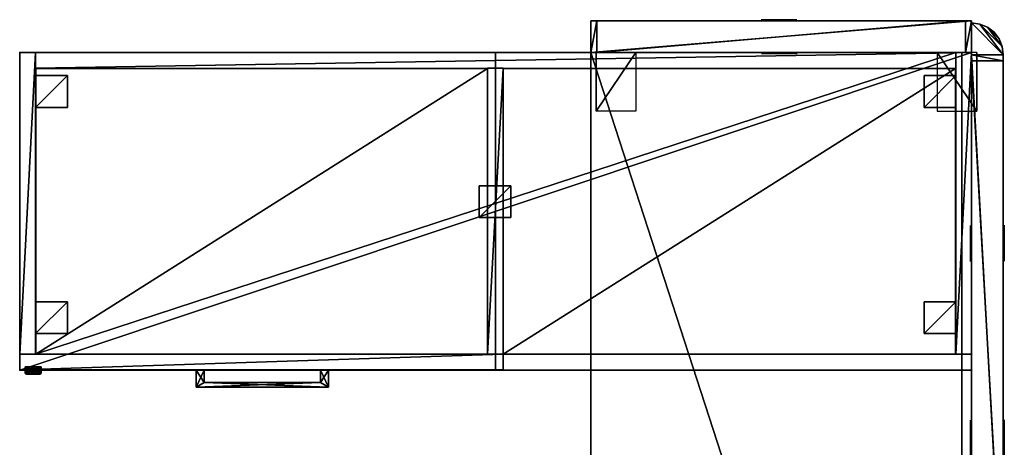
# Model space of a CAD drawing. Units: inches. Extents: x 1765 to 2465, y -614 to -454.
# Drawn here: x 2396 to 2458, y -489 to -462 of the extents above; entities that cross this region are included whole.
import ezdxf

# ---------------------------------------------------------------- set-up
doc = ezdxf.new("R2010")
doc.units = ezdxf.units.IN
doc.header["$MEASUREMENT"] = 0
for name, color, linetype in [('A-FURN-P-PNLS-CVR-T', 3, 'Continuous'), ('A-FURN-P-PNLS-T', 3, 'Continuous'), ('A-FURN-P-WKSF-SUP-T', 1, 'Continuous'), ('A-FURN-P-WKSF-T', 1, 'Continuous'), ('AFUAC-P-T', 7, 'Continuous'), ('AFUFR-3-BKLM', 15, 'Continuous'), ('AFUFR-3-BMLM', 15, 'Continuous'), ('AFUFR-3-DWLM', 15, 'Continuous'), ('AFUFR-3-EDLM', 15, 'Continuous'), ('AFUFR-3-HNPT', 4, 'Continuous'), ('AFUFR-3-LGLM', 15, 'Continuous'), ('AFUFR-3-LKPT', 4, 'Continuous'), ('AFUFR-3-PNLM', 15, 'Continuous'), ('AFUFR-3-SHLM', 15, 'Continuous'), ('AFUFR-3-SILM', 15, 'Continuous'), ('AFUFR-3-TPLM', 15, 'Continuous'), ('AFUFR-P', 2, 'Continuous'), ('AFUPC-3-CNPL', 19, 'Continuous'), ('AFUPC-3-CNPT', 4, 'Continuous'), ('AFUPD-3-CSPT', 4, 'Continuous'), ('AFUPN-3-CPPT', 4, 'Continuous'), ('AFUPN-3-ELPL', 19, 'Continuous'), ('AFUPN-3-FRVL', 11, 'Continuous'), ('AFUPN-3-PNS1VL', 11, 'Continuous'), ('AFUPN-3-PNS2VL', 11, 'Continuous'), ('AFUPN-3-TRPT', 4, 'Continuous'), ('AFUST-P-T', 6, 'Continuous'), ('AFUWK-3-EDLM', 15, 'Continuous'), ('AFUWK-3-TPLM', 15, 'Continuous'), ('AFUWS-3-SUPT', 4, 'Continuous')]:
    doc.layers.add(name, color=color, linetype=linetype)
doc.styles.get("Standard").update_dxf_attribs({"font": 'arial.ttf'})

# ---------------------------------------------------------------- blocks, each defined once
blk = doc.blocks.new('3_WSBKP')
at = {"layer": 'A-FURN-P-WKSF-SUP-T', "flags": 1}
for tag, height in [('CAPTG', 2.5), ('CAPPN', 0.001), ('CAPMG', 0.001), ('CAPMC', 0.001), ('CAPQT', 0.001), ('CAPDH', 0.001), ('CAPGC', 0.001)]:
    blk.add_attdef(tag, (0, 0), '', height=height, dxfattribs=at)
at = {"layer": 'AFUWS-3-SUPT'}
mesh = blk.add_polyface(dxfattribs=at)
corners = [(-12, 0, 27.75), (-12, -3.688, 27.16), (-12, -3.688, 27.75), (-12, 0, 22.75), (-12, -0.614, 22.75), (-9.5, -3.688, 27.75), (-9.5, 0, 27.75)]
mesh.append_faces([[corners[k] for k in face] for face in [(0, 1, 2, 2)]], dxfattribs={"vtx0": -1, "vtx2": -1})
mesh.append_faces([[corners[k] for k in face] for face in [(3, 4, 0, 0), (2, 5, 0, 0)]], dxfattribs={"vtx1": -1, "vtx2": -1})
mesh.append_faces([[corners[k] for k in face] for face in [(4, 1, 0, 0)]], dxfattribs={"vtx1": -1, "vtx2": -1, "vtx3": -1})
mesh.append_faces([[corners[k] for k in face] for face in [(5, 6, 0, 0)]], dxfattribs={"vtx2": -1, "vtx3": -1})
mesh = blk.add_polyface(dxfattribs=at)
corners = [(12, 0, 27.75), (12, -3.688, 27.16), (12, -3.688, 27.75), (12, 0, 22.75), (12, -0.614, 22.75), (9.5, -3.688, 27.75), (9.5, 0, 27.75)]
mesh.append_faces([[corners[k] for k in face] for face in [(0, 1, 2, 2)]], dxfattribs={"vtx0": -1, "vtx2": -1})
mesh.append_faces([[corners[k] for k in face] for face in [(3, 4, 0, 0), (2, 5, 0, 0)]], dxfattribs={"vtx1": -1, "vtx2": -1})
mesh.append_faces([[corners[k] for k in face] for face in [(4, 1, 0, 0)]], dxfattribs={"vtx1": -1, "vtx2": -1, "vtx3": -1})
mesh.append_faces([[corners[k] for k in face] for face in [(5, 6, 0, 0)]], dxfattribs={"vtx2": -1, "vtx3": -1})
blk = doc.blocks.new('3_TA3648B-P1')
at = {"layer": 'A-FURN-P-PNLS-T', "flags": 1}
for tag, height in [('CAPTG', 2.5), ('CAPPN', 0.001), ('CAPMG', 0.001), ('CAPMC', 0.001), ('CAPQT', 0.001), ('CAPDH', 0.001), ('CAPGC', 0.001)]:
    blk.add_attdef(tag, (0, 0), '', height=height, dxfattribs=at)
at = {"layer": 'AFUPN-3-CPPT'}
mesh = blk.add_polyface(dxfattribs=at)
corners = [(35.625, 2, 47.812), (36, 2, 47.812), (35.625, 0, 47.812), (36, 0, 47.812), (0, 0, 48), (36, 2, 48), (0, 2, 48), (36, 0, 48), (0, 2, 47.812), (0.375, 2, 47.812), (0, 0, 47.812), (0.375, 0, 47.812)]
mesh.append_faces([[corners[k] for k in face] for face in [(4, 5, 6, 6), (3, 4, 10, 10), (8, 5, 1, 1), (1, 7, 3, 3), (10, 6, 8, 8)]], dxfattribs={"vtx0": -1, "vtx2": -1})
mesh.append_faces([[corners[k] for k in face] for face in [(9, 11, 10, 10), (0, 2, 11, 11)]], dxfattribs={"vtx0": -1, "vtx2": -1, "vtx3": -1})
mesh.append_faces([[corners[k] for k in face] for face in [(8, 9, 10, 10)]], dxfattribs={"vtx1": -1, "vtx2": -1})
mesh.append_faces([[corners[k] for k in face] for face in [(0, 1, 2, 2), (9, 0, 11, 11)]], dxfattribs={"vtx1": -1, "vtx2": -1, "vtx3": -1})
mesh.append_faces([[corners[k] for k in face] for face in [(1, 3, 2, 2), (4, 7, 5, 5), (3, 7, 4, 4), (8, 6, 5, 5), (1, 5, 7, 7), (10, 4, 6, 6)]], dxfattribs={"vtx2": -1, "vtx3": -1})
at = {"layer": 'AFUPN-3-ELPL'}
mesh = blk.add_polyface(dxfattribs=at)
corners = [(10.741, 2.062, 1.5), (10.741, 2.062, 3), (12.991, 2.062, 1.5), (12.991, 2.062, 3)]
mesh.append_faces([[corners[k] for k in face] for face in [(0, 1, 2, 2), (1, 3, 2, 2), (2, 3, 0, 0), (3, 1, 0, 0)]], dxfattribs={"vtx0": -1, "vtx1": -1, "vtx2": -1, "vtx3": -1})
mesh = blk.add_polyface(dxfattribs=at)
corners = [(22.991, 2.062, 1.5), (22.991, 2.062, 3), (25.241, 2.062, 1.5), (25.241, 2.062, 3)]
mesh.append_faces([[corners[k] for k in face] for face in [(0, 1, 2, 2), (1, 3, 2, 2), (2, 3, 0, 0), (3, 1, 0, 0)]], dxfattribs={"vtx0": -1, "vtx1": -1, "vtx2": -1, "vtx3": -1})
mesh = blk.add_polyface(dxfattribs=at)
corners = [(10.76, -0.062, 1.5), (10.76, -0.062, 3), (13.01, -0.062, 1.5), (13.01, -0.062, 3)]
mesh.append_faces([[corners[k] for k in face] for face in [(0, 1, 2, 2), (1, 3, 2, 2), (2, 3, 0, 0), (3, 1, 0, 0)]], dxfattribs={"vtx0": -1, "vtx1": -1, "vtx2": -1, "vtx3": -1})
mesh = blk.add_polyface(dxfattribs=at)
corners = [(23.01, -0.062, 1.5), (23.01, -0.062, 3), (25.26, -0.062, 1.5), (25.26, -0.062, 3)]
mesh.append_faces([[corners[k] for k in face] for face in [(0, 1, 2, 2), (1, 3, 2, 2), (2, 3, 0, 0), (3, 1, 0, 0)]], dxfattribs={"vtx0": -1, "vtx1": -1, "vtx2": -1, "vtx3": -1})
at = {"layer": 'AFUPN-3-FRVL'}
mesh = blk.add_polyface(dxfattribs=at)
corners = [(0.375, 2, 4), (0.375, 2, 47.812), (0.375, 0, 4), (0.375, 0, 47.812)]
mesh.append_faces([[corners[k] for k in face] for face in [(0, 1, 2, 2)]], dxfattribs={"vtx1": -1, "vtx2": -1})
mesh.append_faces([[corners[k] for k in face] for face in [(1, 3, 2, 2)]], dxfattribs={"vtx2": -1, "vtx3": -1})
mesh = blk.add_polyface(dxfattribs=at)
corners = [(35.625, 0, 4), (35.625, 0, 47.812), (35.625, 2, 4), (35.625, 2, 47.812)]
mesh.append_faces([[corners[k] for k in face] for face in [(0, 1, 2, 2)]], dxfattribs={"vtx1": -1, "vtx2": -1})
mesh.append_faces([[corners[k] for k in face] for face in [(1, 3, 2, 2)]], dxfattribs={"vtx2": -1, "vtx3": -1})
at = {"layer": 'AFUPN-3-PNS1VL'}
mesh = blk.add_polyface(dxfattribs=at)
corners = [(0.375, 0, 4), (0.375, 0, 47.812), (35.625, 0, 4), (35.625, 0, 47.812)]
mesh.append_faces([[corners[k] for k in face] for face in [(0, 1, 2, 2)]], dxfattribs={"vtx1": -1, "vtx2": -1})
mesh.append_faces([[corners[k] for k in face] for face in [(1, 3, 2, 2)]], dxfattribs={"vtx2": -1, "vtx3": -1})
at = {"layer": 'AFUPN-3-PNS2VL'}
mesh = blk.add_polyface(dxfattribs=at)
corners = [(35.625, 2, 4), (35.625, 2, 47.812), (0.375, 2, 4), (0.375, 2, 47.812)]
mesh.append_faces([[corners[k] for k in face] for face in [(0, 1, 2, 2)]], dxfattribs={"vtx1": -1, "vtx2": -1})
mesh.append_faces([[corners[k] for k in face] for face in [(1, 3, 2, 2)]], dxfattribs={"vtx2": -1, "vtx3": -1})
at = {"layer": 'AFUPN-3-TRPT'}
mesh = blk.add_polyface(dxfattribs=at)
corners = [(0, 2, 4), (36, 2, 4), (0, 0, 4), (36, 0, 4), (0, 0), (36, 0), (36, 2), (0, 2), (0, 0, 47.812), (0.375, 0, 4), (0.375, 0, 47.812), (0.375, 2, 4), (0.375, 2, 47.812), (0, 2, 47.812), (35.625, 0, 4), (35.625, 0, 47.812), (36, 0, 47.812), (36, 2, 47.812), (35.625, 2, 4), (35.625, 2, 47.812)]
mesh.append_faces([[corners[k] for k in face] for face in [(0, 1, 2, 2), (4, 2, 5, 5), (6, 1, 7, 7), (5, 3, 6, 6), (7, 0, 4, 4), (2, 8, 9, 9), (11, 12, 0, 0), (9, 10, 11, 11), (0, 13, 2, 2), (14, 15, 3, 3), (1, 17, 18, 18), (3, 16, 1, 1), (18, 19, 14, 14)]], dxfattribs={"vtx1": -1, "vtx2": -1})
mesh.append_faces([[corners[k] for k in face] for face in [(1, 3, 2, 2), (2, 3, 5, 5), (1, 0, 7, 7), (3, 1, 6, 6), (0, 2, 4, 4), (8, 10, 9, 9), (12, 13, 0, 0), (10, 12, 11, 11), (13, 8, 2, 2), (15, 16, 3, 3), (17, 19, 18, 18), (16, 17, 1, 1), (19, 15, 14, 14)]], dxfattribs={"vtx2": -1, "vtx3": -1})
blk = doc.blocks.new('3_CCND48B')
at = {"layer": 'A-FURN-P-PNLS-CVR-T', "flags": 1}
for tag, height in [('CAPTG', 2.5), ('CAPPN', 0.001), ('CAPMG', 0.001), ('CAPMC', 0.001), ('CAPQT', 0.001), ('CAPDH', 0.001), ('CAPGC', 0.001)]:
    blk.add_attdef(tag, (0, 0), '', height=height, dxfattribs=at)
at = {"layer": 'AFUPC-3-CNPL'}
mesh = blk.add_polyface(dxfattribs=at)
corners = [(-2, 2, 47.812), (0, 2, 47.812), (0, 2, 48), (-2, 2, 48), (-1.932, 1.482, 47.812), (-1.932, 1.482, 48), (-1.732, 1, 47.812), (-1.732, 1, 48), (-1.414, 0.586, 47.812), (-1.414, 0.586, 48), (-1, 0.268, 47.812), (-1, 0.268, 48), (-0.518, 0.068, 47.812), (-0.518, 0.068, 48), (0, 0, 47.812), (0, 0, 48)]
mesh.append_faces([[corners[k] for k in face] for face in [(0, 1, 2, 3), (4, 0, 3, 5), (6, 4, 5, 7), (8, 6, 7, 9), (10, 8, 9, 11), (12, 10, 11, 13), (14, 12, 13, 15), (1, 14, 15, 2)]])
mesh.append_faces([[corners[k] for k in face] for face in [(4, 12, 0, 0), (6, 10, 4, 4), (3, 13, 5, 5), (5, 11, 7, 7)]], dxfattribs={"vtx0": -1, "vtx1": -1, "vtx2": -1})
mesh.append_faces([[corners[k] for k in face] for face in [(0, 14, 1, 1)]], dxfattribs={"vtx0": -1, "vtx2": -1})
mesh.append_faces([[corners[k] for k in face] for face in [(0, 12, 14, 14), (4, 10, 12, 12)]], dxfattribs={"vtx0": -1, "vtx2": -1, "vtx3": -1})
mesh.append_faces([[corners[k] for k in face] for face in [(2, 15, 3, 3)]], dxfattribs={"vtx1": -1, "vtx2": -1})
mesh.append_faces([[corners[k] for k in face] for face in [(15, 13, 3, 3), (13, 11, 5, 5)]], dxfattribs={"vtx1": -1, "vtx2": -1, "vtx3": -1})
mesh.append_faces([[corners[k] for k in face] for face in [(6, 8, 10, 10), (11, 9, 7, 7)]], dxfattribs={"vtx2": -1, "vtx3": -1})
at = {"layer": 'AFUPC-3-CNPT'}
mesh = blk.add_polyface(dxfattribs=at)
corners = [(-2, 2), (0, 2), (0, 2, 4), (-2, 2, 4), (-1.932, 1.482), (-1.932, 1.482, 4), (-1.732, 1), (-1.732, 1, 4), (-1.414, 0.586), (-1.414, 0.586, 4), (-1, 0.268), (-1, 0.268, 4), (-0.518, 0.068), (-0.518, 0.068, 4), (0, 0), (0, 0, 4), (0, 2, 47.812), (-2, 2, 47.812), (-1.932, 1.482, 47.812), (-1.732, 1, 47.812), (-1.414, 0.586, 47.812), (-1, 0.268, 47.812), (-0.518, 0.068, 47.812), (0, 0, 47.812)]
mesh.append_faces([[corners[k] for k in face] for face in [(0, 1, 2, 3), (4, 0, 3, 5), (6, 4, 5, 7), (8, 6, 7, 9), (10, 8, 9, 11), (12, 10, 11, 13), (14, 12, 13, 15), (1, 14, 15, 2), (3, 2, 16, 17), (5, 3, 17, 18), (7, 5, 18, 19), (9, 7, 19, 20), (11, 9, 20, 21), (13, 11, 21, 22), (15, 13, 22, 23), (2, 15, 23, 16)]])
mesh.append_faces([[corners[k] for k in face] for face in [(4, 12, 0, 0), (6, 10, 4, 4), (17, 22, 18, 18), (18, 21, 19, 19)]], dxfattribs={"vtx0": -1, "vtx1": -1, "vtx2": -1})
mesh.append_faces([[corners[k] for k in face] for face in [(0, 14, 1, 1)]], dxfattribs={"vtx0": -1, "vtx2": -1})
mesh.append_faces([[corners[k] for k in face] for face in [(0, 12, 14, 14), (4, 10, 12, 12)]], dxfattribs={"vtx0": -1, "vtx2": -1, "vtx3": -1})
mesh.append_faces([[corners[k] for k in face] for face in [(16, 23, 17, 17)]], dxfattribs={"vtx1": -1, "vtx2": -1})
mesh.append_faces([[corners[k] for k in face] for face in [(23, 22, 17, 17), (22, 21, 18, 18)]], dxfattribs={"vtx1": -1, "vtx2": -1, "vtx3": -1})
mesh.append_faces([[corners[k] for k in face] for face in [(2, 15, 3, 3), (15, 13, 3, 3), (3, 13, 5, 5), (13, 11, 5, 5), (5, 11, 7, 7), (11, 9, 7, 7), (3, 15, 2, 2), (3, 13, 15, 15), (5, 13, 3, 3), (5, 11, 13, 13), (7, 11, 5, 5), (7, 9, 11, 11)]], dxfattribs={"vtx2": -1})
mesh.append_faces([[corners[k] for k in face] for face in [(6, 8, 10, 10), (21, 20, 19, 19)]], dxfattribs={"vtx2": -1, "vtx3": -1})
blk = doc.blocks.new('3_TA2448B-S')
at = {"layer": 'A-FURN-P-PNLS-T', "flags": 1}
for tag, height in [('CAPTG', 2.5), ('CAPPN', 0.001), ('CAPMG', 0.001), ('CAPMC', 0.001), ('CAPQT', 0.001), ('CAPDH', 0.001), ('CAPGC', 0.001)]:
    blk.add_attdef(tag, (0, 0), '', height=height, dxfattribs=at)
at = {"layer": 'AFUPN-3-CPPT'}
mesh = blk.add_polyface(dxfattribs=at)
corners = [(23.625, 2, 47.812), (24, 2, 47.812), (23.625, 0, 47.812), (24, 0, 47.812), (0, 0, 48), (24, 2, 48), (0, 2, 48), (24, 0, 48), (0, 2, 47.812), (0.375, 2, 47.812), (0, 0, 47.812), (0.375, 0, 47.812)]
mesh.append_faces([[corners[k] for k in face] for face in [(4, 5, 6, 6), (3, 4, 10, 10), (8, 5, 1, 1), (1, 7, 3, 3), (10, 6, 8, 8)]], dxfattribs={"vtx0": -1, "vtx2": -1})
mesh.append_faces([[corners[k] for k in face] for face in [(9, 11, 10, 10), (0, 2, 11, 11)]], dxfattribs={"vtx0": -1, "vtx2": -1, "vtx3": -1})
mesh.append_faces([[corners[k] for k in face] for face in [(8, 9, 10, 10)]], dxfattribs={"vtx1": -1, "vtx2": -1})
mesh.append_faces([[corners[k] for k in face] for face in [(0, 1, 2, 2), (9, 0, 11, 11)]], dxfattribs={"vtx1": -1, "vtx2": -1, "vtx3": -1})
mesh.append_faces([[corners[k] for k in face] for face in [(1, 3, 2, 2), (4, 7, 5, 5), (3, 7, 4, 4), (8, 6, 5, 5), (1, 5, 7, 7), (10, 4, 6, 6)]], dxfattribs={"vtx2": -1, "vtx3": -1})
at = {"layer": 'AFUPN-3-ELPL'}
mesh = blk.add_polyface(dxfattribs=at)
corners = [(10.733, 2.06, 1.5), (10.733, 2.06, 3), (12.983, 2.06, 1.5), (12.983, 2.06, 3)]
mesh.append_faces([[corners[k] for k in face] for face in [(0, 1, 2, 2), (1, 3, 2, 2), (2, 3, 0, 0), (3, 1, 0, 0)]], dxfattribs={"vtx0": -1, "vtx1": -1, "vtx2": -1, "vtx3": -1})
mesh = blk.add_polyface(dxfattribs=at)
corners = [(10.751, -0.063, 1.5), (10.751, -0.063, 3), (13.001, -0.063, 1.5), (13.001, -0.063, 3)]
mesh.append_faces([[corners[k] for k in face] for face in [(0, 1, 2, 2), (1, 3, 2, 2), (2, 3, 0, 0), (3, 1, 0, 0)]], dxfattribs={"vtx0": -1, "vtx1": -1, "vtx2": -1, "vtx3": -1})
at = {"layer": 'AFUPN-3-FRVL'}
mesh = blk.add_polyface(dxfattribs=at)
corners = [(0.375, 2, 4), (0.375, 2, 47.812), (0.375, 0, 4), (0.375, 0, 47.812)]
mesh.append_faces([[corners[k] for k in face] for face in [(0, 1, 2, 2)]], dxfattribs={"vtx1": -1, "vtx2": -1})
mesh.append_faces([[corners[k] for k in face] for face in [(1, 3, 2, 2)]], dxfattribs={"vtx2": -1, "vtx3": -1})
mesh = blk.add_polyface(dxfattribs=at)
corners = [(23.625, 0, 4), (23.625, 0, 47.812), (23.625, 2, 4), (23.625, 2, 47.812)]
mesh.append_faces([[corners[k] for k in face] for face in [(0, 1, 2, 2)]], dxfattribs={"vtx1": -1, "vtx2": -1})
mesh.append_faces([[corners[k] for k in face] for face in [(1, 3, 2, 2)]], dxfattribs={"vtx2": -1, "vtx3": -1})
at = {"layer": 'AFUPN-3-PNS1VL'}
mesh = blk.add_polyface(dxfattribs=at)
corners = [(0.375, 0, 4), (0.375, 0, 47.812), (23.625, 0, 4), (23.625, 0, 47.812)]
mesh.append_faces([[corners[k] for k in face] for face in [(0, 1, 2, 2)]], dxfattribs={"vtx1": -1, "vtx2": -1})
mesh.append_faces([[corners[k] for k in face] for face in [(1, 3, 2, 2)]], dxfattribs={"vtx2": -1, "vtx3": -1})
at = {"layer": 'AFUPN-3-PNS2VL'}
mesh = blk.add_polyface(dxfattribs=at)
corners = [(23.625, 2, 4), (23.625, 2, 47.812), (0.375, 2, 4), (0.375, 2, 47.812)]
mesh.append_faces([[corners[k] for k in face] for face in [(0, 1, 2, 2)]], dxfattribs={"vtx1": -1, "vtx2": -1})
mesh.append_faces([[corners[k] for k in face] for face in [(1, 3, 2, 2)]], dxfattribs={"vtx2": -1, "vtx3": -1})
at = {"layer": 'AFUPN-3-TRPT'}
mesh = blk.add_polyface(dxfattribs=at)
corners = [(0, 2, 4), (24, 2, 4), (0, 0, 4), (24, 0, 4), (0, 0), (24, 0), (24, 2), (0, 2), (0, 0, 47.812), (0.375, 0, 4), (0.375, 0, 47.812), (0.375, 2, 4), (0.375, 2, 47.812), (0, 2, 47.812), (23.625, 0, 4), (23.625, 0, 47.812), (24, 0, 47.812), (24, 2, 47.812), (23.625, 2, 4), (23.625, 2, 47.812)]
mesh.append_faces([[corners[k] for k in face] for face in [(0, 1, 2, 2), (4, 2, 5, 5), (6, 1, 7, 7), (5, 3, 6, 6), (7, 0, 4, 4), (2, 8, 9, 9), (11, 12, 0, 0), (9, 10, 11, 11), (0, 13, 2, 2), (14, 15, 3, 3), (1, 17, 18, 18), (3, 16, 1, 1), (18, 19, 14, 14)]], dxfattribs={"vtx1": -1, "vtx2": -1})
mesh.append_faces([[corners[k] for k in face] for face in [(1, 3, 2, 2), (2, 3, 5, 5), (1, 0, 7, 7), (3, 1, 6, 6), (0, 2, 4, 4), (8, 10, 9, 9), (12, 13, 0, 0), (10, 12, 11, 11), (13, 8, 2, 2), (15, 16, 3, 3), (17, 19, 18, 18), (16, 17, 1, 1), (19, 15, 14, 14)]], dxfattribs={"vtx2": -1, "vtx3": -1})
blk = doc.blocks.new('3_TRGBFLATOSR60')
at = {"layer": 'AFUFR-P'}
for p in [(0, 0), (60, 0), (0, -20), (60, -20)]:
    blk.add_point(p, dxfattribs=at)
at = {"layer": 'AFUST-P-T', "flags": 1}
for tag, height in [('CAPTG', 2.5), ('CAPPN', 0.001), ('CAPMG', 0.001), ('CAPMC', 0.001), ('CAPQT', 0.001), ('CAPDH', 0.001), ('CAPGC', 0.001)]:
    blk.add_attdef(tag, (0, 0), '', height=height, dxfattribs=at)
at = {"layer": 'AFUFR-3-BKLM'}
mesh = blk.add_polyface(dxfattribs=at)
corners = [(1, -1, 3), (1, 0, 3), (59, -0.016, 3.001), (59, -1.016, 3.001), (1, -1, 19.999), (59, -1.016, 20), (59, -0.016, 20), (1, 0, 19.999)]
mesh.append_faces([[corners[k] for k in face] for face in [(0, 1, 2, 2), (2, 3, 0, 0), (4, 5, 6, 6), (6, 7, 4, 4), (0, 3, 5, 5), (5, 4, 0, 0), (3, 2, 6, 6), (6, 5, 3, 3), (2, 1, 7, 7), (7, 6, 2, 2), (1, 0, 4, 4), (4, 7, 1, 1)]], dxfattribs={"vtx2": -1, "vtx3": -1})
at = {"layer": 'AFUFR-3-BMLM'}
mesh = blk.add_polyface(dxfattribs=at)
corners = [(1, -19, 2), (1, 0, 2), (59, 0, 2), (59, -19, 2), (1, -19, 3), (59, -19, 3), (59, 0, 3), (1, 0, 3)]
mesh.append_faces([[corners[k] for k in face] for face in [(0, 1, 2, 2), (2, 3, 0, 0), (4, 5, 6, 6), (6, 7, 4, 4), (0, 3, 5, 5), (5, 4, 0, 0), (3, 2, 6, 6), (6, 5, 3, 3), (2, 1, 7, 7), (7, 6, 2, 2), (1, 0, 4, 4), (4, 7, 1, 1)]], dxfattribs={"vtx2": -1, "vtx3": -1})
at = {"layer": 'AFUFR-3-DWLM'}
mesh = blk.add_polyface(dxfattribs=at)
corners = [(30.479, -18.99, 14.351), (0, -18.99, 14.351), (0, -19.991, 14.351), (30.479, -19.991, 14.351), (30.479, -18.99, 2), (30.479, -19.991, 2), (0, -19.991, 2), (0, -18.99, 2)]
mesh.append_faces([[corners[k] for k in face] for face in [(0, 1, 2, 2), (2, 3, 0, 0), (4, 5, 6, 6), (6, 7, 4, 4), (3, 2, 6, 6), (6, 5, 3, 3), (0, 3, 5, 5), (5, 4, 0, 0), (1, 0, 4, 4), (4, 7, 1, 1), (2, 1, 7, 7), (7, 6, 2, 2)]], dxfattribs={"vtx2": -1, "vtx3": -1})
at = {"layer": 'AFUFR-3-EDLM'}
mesh = blk.add_polyface(dxfattribs=at)
corners = [(0, -20, 20), (60, -20, 20), (60, -20, 21), (0, -20, 21), (60, 0, 20), (60, 0, 21), (0, 0, 20), (0, 0, 21)]
mesh.append_faces([[corners[k] for k in face] for face in [(0, 1, 2, 2), (2, 3, 0, 0), (1, 4, 5, 5), (5, 2, 1, 1), (4, 6, 7, 7), (7, 5, 4, 4), (6, 0, 3, 3), (3, 7, 6, 6)]], dxfattribs={"vtx2": -1, "vtx3": -1})
at = {"layer": 'AFUFR-3-HNPT'}
mesh = blk.add_polyface(dxfattribs=at)
corners = [(11.619, -19.999, 12.438), (11.119, -19.999, 12.438), (11.119, -21.082, 12.438), (11.619, -20.782, 12.438), (11.119, -19.999, 11.938), (11.619, -19.999, 11.938), (11.619, -20.782, 11.938), (11.119, -21.082, 11.938), (18.964, -19.997, 11.938), (19.464, -19.997, 11.938), (19.464, -21.082, 11.938), (18.964, -20.782, 11.938), (19.464, -21.082, 12.438), (19.464, -19.997, 12.438), (18.964, -19.997, 12.438), (18.964, -20.782, 12.438)]
mesh.append_faces([[corners[k] for k in face] for face in [(7, 11, 10, 10), (3, 12, 15, 15)]], dxfattribs={"vtx0": -1, "vtx1": -1, "vtx2": -1})
mesh.append_faces([[corners[k] for k in face] for face in [(7, 6, 11, 11), (3, 2, 12, 12)]], dxfattribs={"vtx0": -1, "vtx2": -1, "vtx3": -1})
mesh.append_faces([[corners[k] for k in face] for face in [(3, 0, 2, 2), (7, 4, 6, 6), (11, 8, 10, 10), (12, 13, 15, 15)]], dxfattribs={"vtx1": -1, "vtx2": -1, "vtx3": -1})
mesh.append_faces([[corners[k] for k in face] for face in [(0, 1, 2, 2), (4, 5, 6, 6), (8, 9, 10, 10), (12, 10, 9, 9), (9, 13, 12, 12), (13, 14, 15, 15), (11, 15, 14, 14), (14, 8, 11, 11), (2, 7, 10, 10), (10, 12, 2, 2), (6, 3, 15, 15), (15, 11, 6, 6), (1, 4, 7, 7), (7, 2, 1, 1), (5, 0, 3, 3), (3, 6, 5, 5), (8, 14, 13, 13), (13, 9, 8, 8), (1, 0, 5, 5), (5, 4, 1, 1)]], dxfattribs={"vtx2": -1, "vtx3": -1})
at = {"layer": 'AFUFR-3-LGLM'}
mesh = blk.add_polyface(dxfattribs=at)
corners = [(1, -3.458), (1, -1.458), (3, -1.458), (3, -3.458), (1, -3.458, 2), (3, -3.458, 2), (3, -1.458, 2), (1, -1.458, 2)]
mesh.append_faces([[corners[k] for k in face] for face in [(0, 1, 2, 2), (2, 3, 0, 0), (4, 5, 6, 6), (6, 7, 4, 4), (0, 3, 5, 5), (5, 4, 0, 0), (3, 2, 6, 6), (6, 5, 3, 3), (2, 1, 7, 7), (7, 6, 2, 2), (1, 0, 4, 4), (4, 7, 1, 1)]], dxfattribs={"vtx2": -1, "vtx3": -1})
mesh = blk.add_polyface(dxfattribs=at)
corners = [(57, -3.458), (57, -1.458), (59, -1.458), (59, -3.458), (57, -3.458, 2), (59, -3.458, 2), (59, -1.458, 2), (57, -1.458, 2)]
mesh.append_faces([[corners[k] for k in face] for face in [(0, 1, 2, 2), (2, 3, 0, 0), (4, 5, 6, 6), (6, 7, 4, 4), (0, 3, 5, 5), (5, 4, 0, 0), (3, 2, 6, 6), (6, 5, 3, 3), (2, 1, 7, 7), (7, 6, 2, 2), (1, 0, 4, 4), (4, 7, 1, 1)]], dxfattribs={"vtx2": -1, "vtx3": -1})
mesh = blk.add_polyface(dxfattribs=at)
corners = [(28.953, -10.391), (28.953, -8.391), (30.953, -8.391), (30.953, -10.391), (28.953, -10.391, 2), (30.953, -10.391, 2), (30.953, -8.391, 2), (28.953, -8.391, 2)]
mesh.append_faces([[corners[k] for k in face] for face in [(0, 1, 2, 2), (2, 3, 0, 0), (4, 5, 6, 6), (6, 7, 4, 4), (0, 3, 5, 5), (5, 4, 0, 0), (3, 2, 6, 6), (6, 5, 3, 3), (2, 1, 7, 7), (7, 6, 2, 2), (1, 0, 4, 4), (4, 7, 1, 1)]], dxfattribs={"vtx2": -1, "vtx3": -1})
mesh = blk.add_polyface(dxfattribs=at)
corners = [(1, -17.706), (1, -15.706), (3, -15.706), (3, -17.706), (1, -17.706, 2), (3, -17.706, 2), (3, -15.706, 2), (1, -15.706, 2)]
mesh.append_faces([[corners[k] for k in face] for face in [(0, 1, 2, 2), (2, 3, 0, 0), (4, 5, 6, 6), (6, 7, 4, 4), (0, 3, 5, 5), (5, 4, 0, 0), (3, 2, 6, 6), (6, 5, 3, 3), (2, 1, 7, 7), (7, 6, 2, 2), (1, 0, 4, 4), (4, 7, 1, 1)]], dxfattribs={"vtx2": -1, "vtx3": -1})
mesh = blk.add_polyface(dxfattribs=at)
corners = [(57, -17.706), (57, -15.706), (59, -15.706), (59, -17.706), (57, -17.706, 2), (59, -17.706, 2), (59, -15.706, 2), (57, -15.706, 2)]
mesh.append_faces([[corners[k] for k in face] for face in [(0, 1, 2, 2), (2, 3, 0, 0), (4, 5, 6, 6), (6, 7, 4, 4), (0, 3, 5, 5), (5, 4, 0, 0), (3, 2, 6, 6), (6, 5, 3, 3), (2, 1, 7, 7), (7, 6, 2, 2), (1, 0, 4, 4), (4, 7, 1, 1)]], dxfattribs={"vtx2": -1, "vtx3": -1})
at = {"layer": 'AFUFR-3-LKPT'}
mesh = blk.add_polyface(dxfattribs=at)
corners = [(0.444, -20.259, 13.627), (0.418, -20.259, 13.48), (0.444, -20.259, 13.334), (0.518, -20.259, 13.205), (0.632, -20.259, 13.109), (0.772, -20.259, 13.058), (0.632, -20.259, 13.852), (0.518, -20.259, 13.756), (0.772, -20.259, 13.903), (0.821, -20.255, 13.743), (0.821, -20.255, 13.218), (0.347, -19.799, 13.48), (0.347, -20.189, 13.48), (0.377, -20.189, 13.651), (0.377, -19.799, 13.651), (0.464, -20.189, 13.802), (0.464, -19.799, 13.802), (0.597, -20.189, 13.913), (0.597, -19.799, 13.913), (0.76, -20.189, 13.973), (0.76, -19.799, 13.973), (0.934, -20.189, 13.973), (0.934, -19.799, 13.973), (1.097, -20.189, 13.913), (1.097, -19.799, 13.913), (1.23, -20.189, 13.802), (1.23, -19.799, 13.802), (1.317, -20.189, 13.651), (1.317, -19.799, 13.651), (1.347, -20.189, 13.48), (1.347, -19.799, 13.48), (1.317, -20.189, 13.309), (1.317, -19.799, 13.309), (1.23, -20.189, 13.159), (1.23, -19.799, 13.159), (1.097, -20.189, 13.047), (1.097, -19.799, 13.047), (0.934, -20.189, 12.988), (0.934, -19.799, 12.988), (0.76, -20.189, 12.988), (0.76, -19.799, 12.988), (0.597, -20.189, 13.047), (0.597, -19.799, 13.047), (0.464, -20.189, 13.159), (0.464, -19.799, 13.159), (0.377, -20.189, 13.309), (0.377, -19.799, 13.309), (0.365, -20.241, 13.48), (0.394, -20.241, 13.645), (0.478, -20.241, 13.79), (0.606, -20.241, 13.898), (0.763, -20.241, 13.955), (0.931, -20.241, 13.955), (1.088, -20.241, 13.898), (1.216, -20.241, 13.79), (1.3, -20.241, 13.645), (1.329, -20.241, 13.48), (1.3, -20.241, 13.316), (1.216, -20.241, 13.17), (1.088, -20.241, 13.063), (0.931, -20.241, 13.006), (0.763, -20.241, 13.006), (0.606, -20.241, 13.063), (0.478, -20.241, 13.17), (0.394, -20.241, 13.316), (0.921, -20.259, 13.903), (1.061, -20.259, 13.852), (1.176, -20.259, 13.756), (1.25, -20.259, 13.627), (1.276, -20.259, 13.48), (1.25, -20.259, 13.334), (1.176, -20.259, 13.205), (1.061, -20.259, 13.109), (0.921, -20.259, 13.058), (0.873, -20.255, 13.743), (0.873, -20.255, 13.218), (0.871, -19.889, 13.739), (0.822, -19.889, 13.739), (0.822, -19.889, 13.222), (0.871, -19.889, 13.222)]
mesh.append_faces([[corners[k] for k in face] for face in [(6, 0, 3, 3), (6, 3, 5, 5), (40, 44, 11, 11), (40, 11, 16, 16), (32, 36, 40, 40), (32, 40, 16, 16), (24, 28, 32, 32), (24, 32, 16, 16), (20, 24, 16, 16), (68, 66, 72, 72), (68, 72, 70, 70)]], dxfattribs={"vtx0": -1, "vtx1": -1, "vtx2": -1, "vtx3": -1})
mesh.append_faces([[corners[k] for k in face] for face in [(65, 75, 73, 73)]], dxfattribs={"vtx0": -1, "vtx2": -1})
mesh.append_faces([[corners[k] for k in face] for face in [(0, 2, 3, 3), (66, 73, 72, 72)]], dxfattribs={"vtx0": -1, "vtx2": -1, "vtx3": -1})
mesh.append_faces([[corners[k] for k in face] for face in [(8, 6, 5, 5), (10, 9, 5, 5), (18, 20, 16, 16), (69, 68, 70, 70)]], dxfattribs={"vtx1": -1, "vtx2": -1})
mesh.append_faces([[corners[k] for k in face] for face in [(0, 1, 2, 2), (3, 4, 5, 5), (6, 7, 0, 0), (9, 8, 5, 5), (11, 12, 13, 13), (13, 14, 11, 11), (14, 13, 15, 15), (15, 16, 14, 14), (16, 15, 17, 17), (17, 18, 16, 16), (18, 17, 19, 19), (19, 20, 18, 18), (20, 19, 21, 21), (21, 22, 20, 20), (22, 21, 23, 23), (23, 24, 22, 22), (24, 23, 25, 25), (25, 26, 24, 24), (26, 25, 27, 27), (27, 28, 26, 26), (28, 27, 29, 29), (29, 30, 28, 28), (30, 29, 31, 31), (31, 32, 30, 30), (32, 31, 33, 33), (33, 34, 32, 32), (34, 33, 35, 35), (35, 36, 34, 34), (36, 35, 37, 37), (37, 38, 36, 36), (38, 37, 39, 39), (39, 40, 38, 38), (40, 39, 41, 41), (41, 42, 40, 40), (42, 41, 43, 43), (43, 44, 42, 42), (44, 43, 45, 45), (45, 46, 44, 44), (46, 45, 12, 12), (12, 11, 46, 46), (11, 14, 16, 16), (44, 46, 11, 11), (40, 42, 44, 44), (36, 38, 40, 40), (32, 34, 36, 36), (28, 30, 32, 32), (24, 26, 28, 28), (20, 22, 24, 24), (47, 48, 13, 13), (13, 12, 47, 47), (48, 49, 15, 15), (15, 13, 48, 48), (49, 50, 17, 17), (17, 15, 49, 49), (50, 51, 19, 19), (19, 17, 50, 50), (51, 52, 21, 21), (21, 19, 51, 51), (52, 53, 23, 23), (23, 21, 52, 52), (53, 54, 25, 25), (25, 23, 53, 53), (54, 55, 27, 27), (27, 25, 54, 54), (55, 56, 29, 29), (29, 27, 55, 55), (56, 57, 31, 31), (31, 29, 56, 56), (57, 58, 33, 33), (33, 31, 57, 57), (58, 59, 35, 35), (35, 33, 58, 58), (59, 60, 37, 37), (37, 35, 59, 59), (60, 61, 39, 39), (39, 37, 60, 60), (61, 62, 41, 41), (41, 39, 61, 61), (62, 63, 43, 43), (43, 41, 62, 62), (63, 64, 45, 45), (45, 43, 63, 63), (64, 47, 12, 12), (12, 45, 64, 64), (1, 0, 48, 48), (48, 47, 1, 1), (0, 7, 49, 49), (49, 48, 0, 0), (7, 6, 50, 50), (50, 49, 7, 7), (6, 8, 51, 51), (51, 50, 6, 6), (8, 65, 52, 52), (52, 51, 8, 8), (65, 66, 53, 53), (53, 52, 65, 65), (66, 67, 54, 54), (54, 53, 66, 66), (67, 68, 55, 55), (55, 54, 67, 67), (68, 69, 56, 56), (56, 55, 68, 68), (69, 70, 57, 57), (57, 56, 69, 69), (70, 71, 58, 58), (58, 57, 70, 70), (71, 72, 59, 59), (59, 58, 71, 71), (72, 73, 60, 60), (60, 59, 72, 72), (73, 5, 61, 61), (61, 60, 73, 73), (5, 4, 62, 62), (62, 61, 5, 5), (4, 3, 63, 63), (63, 62, 4, 4), (3, 2, 64, 64), (64, 63, 3, 3), (2, 1, 47, 47), (47, 64, 2, 2), (72, 71, 70, 70), (65, 74, 75, 75), (66, 65, 73, 73), (68, 67, 66, 66), (8, 9, 74, 74), (74, 65, 8, 8), (73, 75, 10, 10), (10, 5, 73, 73), (76, 77, 78, 78), (78, 79, 76, 76), (9, 77, 76, 76), (76, 74, 9, 9), (74, 76, 79, 79), (79, 75, 74, 74), (75, 79, 78, 78), (78, 10, 75, 75), (10, 78, 77, 77), (77, 9, 10, 10)]], dxfattribs={"vtx2": -1, "vtx3": -1})
at = {"layer": 'AFUFR-3-PNLM'}
mesh = blk.add_polyface(dxfattribs=at)
corners = [(29.479, -18.999, 3), (29.479, -1, 3), (30.479, -1, 3), (30.479, -18.999, 3), (29.479, -18.999, 20), (30.479, -18.999, 20), (30.479, -1, 20), (29.479, -1, 20)]
mesh.append_faces([[corners[k] for k in face] for face in [(0, 1, 2, 2), (2, 3, 0, 0), (4, 5, 6, 6), (6, 7, 4, 4), (0, 3, 5, 5), (5, 4, 0, 0), (3, 2, 6, 6), (6, 5, 3, 3), (2, 1, 7, 7), (7, 6, 2, 2), (1, 0, 4, 4), (4, 7, 1, 1)]], dxfattribs={"vtx2": -1, "vtx3": -1})
at = {"layer": 'AFUFR-3-SHLM'}
mesh = blk.add_polyface(dxfattribs=at)
corners = [(29.487, -1.021, 14.351), (1.009, -1.021, 14.351), (1.009, -18.99, 14.351), (29.487, -18.99, 14.351), (29.487, -1.021, 13.351), (29.487, -18.99, 13.351), (1.009, -18.99, 13.351), (1.009, -1.021, 13.351)]
mesh.append_faces([[corners[k] for k in face] for face in [(0, 1, 2, 2), (2, 3, 0, 0), (4, 5, 6, 6), (6, 7, 4, 4), (3, 2, 6, 6), (6, 5, 3, 3), (0, 3, 5, 5), (5, 4, 0, 0), (1, 0, 4, 4), (4, 7, 1, 1), (2, 1, 7, 7), (7, 6, 2, 2)]], dxfattribs={"vtx2": -1, "vtx3": -1})
mesh = blk.add_polyface(dxfattribs=at)
corners = [(30.479, -18.999, 13.117), (30.479, -1.021, 13.117), (58.979, -1.021, 13.117), (58.979, -18.999, 13.117), (30.479, -18.999, 14.117), (58.979, -18.999, 14.117), (58.979, -1.021, 14.117), (30.479, -1.021, 14.117)]
mesh.append_faces([[corners[k] for k in face] for face in [(0, 1, 2, 2), (2, 3, 0, 0), (4, 5, 6, 6), (6, 7, 4, 4), (0, 3, 5, 5), (5, 4, 0, 0), (3, 2, 6, 6), (6, 5, 3, 3), (2, 1, 7, 7), (7, 6, 2, 2), (1, 0, 4, 4), (4, 7, 1, 1)]], dxfattribs={"vtx2": -1, "vtx3": -1})
at = {"layer": 'AFUFR-3-SILM'}
mesh = blk.add_polyface(dxfattribs=at)
corners = [(0, -19, 2), (0, 0, 2), (1, 0, 2), (1, -19, 2), (0, -19, 20), (1, -19, 20), (1, 0, 20), (0, 0, 20)]
mesh.append_faces([[corners[k] for k in face] for face in [(0, 1, 2, 2), (2, 3, 0, 0), (4, 5, 6, 6), (6, 7, 4, 4), (0, 3, 5, 5), (5, 4, 0, 0), (3, 2, 6, 6), (6, 5, 3, 3), (2, 1, 7, 7), (7, 6, 2, 2), (1, 0, 4, 4), (4, 7, 1, 1)]], dxfattribs={"vtx2": -1, "vtx3": -1})
mesh = blk.add_polyface(dxfattribs=at)
corners = [(59, -18.999, 2), (59, 0.001, 2), (60, 0.001, 2), (60, -18.999, 2), (59, -18.999, 20), (60, -18.999, 20), (60, 0.001, 20), (59, 0.001, 20)]
mesh.append_faces([[corners[k] for k in face] for face in [(0, 1, 2, 2), (2, 3, 0, 0), (4, 5, 6, 6), (6, 7, 4, 4), (0, 3, 5, 5), (5, 4, 0, 0), (3, 2, 6, 6), (6, 5, 3, 3), (2, 1, 7, 7), (7, 6, 2, 2), (1, 0, 4, 4), (4, 7, 1, 1)]], dxfattribs={"vtx2": -1, "vtx3": -1})
at = {"layer": 'AFUFR-3-TPLM'}
mesh = blk.add_polyface(dxfattribs=at)
corners = [(0, -20, 20), (0, 0, 20), (60, 0, 20), (60, -20, 20)]
mesh.append_faces([[corners[k] for k in face] for face in [(0, 1, 2, 2), (2, 3, 0, 0)]], dxfattribs={"vtx2": -1, "vtx3": -1})
mesh = blk.add_polyface(dxfattribs=at)
corners = [(0, -20, 21), (60, -20, 21), (60, 0, 21), (0, 0, 21)]
mesh.append_faces([[corners[k] for k in face] for face in [(0, 1, 2, 2), (2, 3, 0, 0)]], dxfattribs={"vtx2": -1, "vtx3": -1})
blk = doc.blocks.new('3_TRGBC2030')
at = {"layer": 'AFUAC-P-T', "flags": 1}
for tag, height in [('CAPTG', 2.5), ('CAPPN', 0.001), ('CAPMG', 0.001), ('CAPMC', 0.001), ('CAPQT', 0.001), ('CAPDH', 0.001), ('CAPGC', 0.001)]:
    blk.add_attdef(tag, (0, 0), '', height=height, dxfattribs=at)
at = {"layer": 'AFUPD-3-CSPT'}
mesh = blk.add_polyface(dxfattribs=at)
corners = [(-0.006, 20, 22.8), (-0.006, 0, 22.8), (-0.006, 0, 21.8), (-0.006, 20, 21.8), (29.994, 20, 22.8), (29.994, 0, 22.8), (29.994, 0, 21.8), (29.994, 20, 21.8)]
mesh.append_faces([[corners[k] for k in face] for face in [(0, 1, 2, 3), (0, 4, 5, 1), (5, 6, 2, 1), (5, 4, 7, 6), (0, 3, 7, 4)]])
blk = doc.blocks.new('3_RTWS2472-GN')
at = {"layer": 'A-FURN-P-WKSF-T', "flags": 1}
for tag, height in [('CAPTG', 2.5), ('CAPPN', 0.001), ('CAPMG', 0.001), ('CAPMC', 0.001), ('CAPQT', 0.001), ('CAPDH', 0.001), ('CAPGC', 0.001)]:
    blk.add_attdef(tag, (0, 0), '', height=height, dxfattribs=at)
at = {"layer": 'AFUWK-3-EDLM'}
mesh = blk.add_polyface(dxfattribs=at)
corners = [(0, -24, 27.75), (0, -24, 29), (72, -24, 27.75), (72, -24, 29), (72, -0.625, 27.75), (72, -0.625, 29), (0, -0.625, 27.75), (0, -0.625, 29)]
mesh.append_faces([[corners[k] for k in face] for face in [(0, 1, 2, 2), (4, 5, 6, 6), (2, 3, 4, 4), (6, 7, 0, 0), (6, 0, 4, 4)]], dxfattribs={"vtx1": -1, "vtx2": -1})
mesh.append_faces([[corners[k] for k in face] for face in [(1, 3, 2, 2), (5, 7, 6, 6), (3, 5, 4, 4), (7, 1, 0, 0), (0, 2, 4, 4)]], dxfattribs={"vtx2": -1, "vtx3": -1})
at = {"layer": 'AFUWK-3-TPLM'}
mesh = blk.add_polyface(dxfattribs=at)
corners = [(0, -0.625, 29), (72, -0.625, 29), (0, -24, 29), (72, -24, 29)]
mesh.append_faces([[corners[k] for k in face] for face in [(0, 1, 2, 2)]], dxfattribs={"vtx1": -1, "vtx2": -1})
mesh.append_faces([[corners[k] for k in face] for face in [(1, 3, 2, 2)]], dxfattribs={"vtx2": -1, "vtx3": -1})

msp = doc.modelspace()

# ---------------------------------------------------------------- block references
for name, p in [('3_TA2448B-S', (2432.093, -463.803)), ('3_TRGBC2030', (2396.093, -483.803)), ('3_TRGBFLATOSR60', (2396.093, -463.803))]:
    msp.add_blockref(name, p)
at = {"linetype": 'Continuous', "lineweight": 0}
for name, p, rotation in [('3_CCND48B', (2456.093, -461.948), 180.0002314309654), ('3_WSBKP', (2444.432, -467.491), 180.0002314309654), ('3_TA3648B-P1', (2456.093, -463.948), 270.0003471464497)]:
    msp.add_blockref(name, p, dxfattribs=dict(at, rotation=rotation))
at = {"rotation": 270.0003471464497}
msp.add_blockref('3_RTWS2472-GN', (2456.093, -463.803), dxfattribs=at)

doc.saveas('drawing.dxf')
